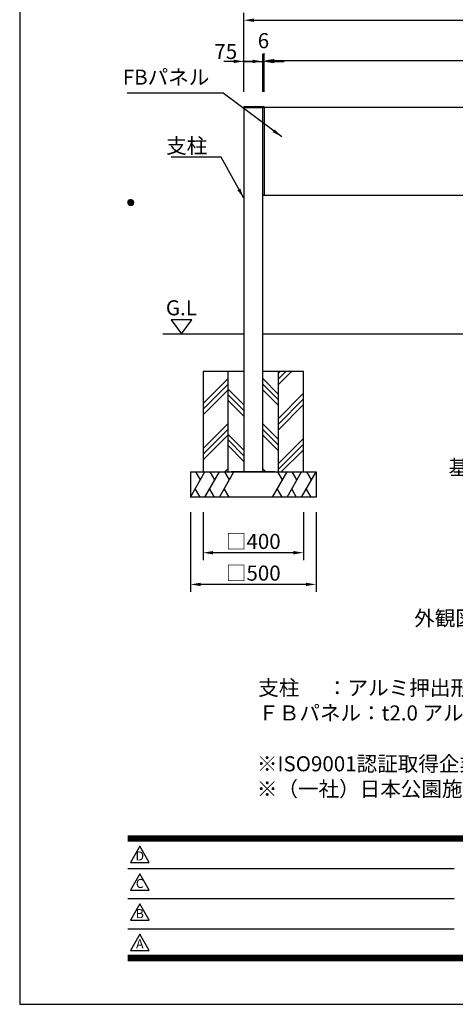
# Model space of a CAD drawing. Extents: x 0 to 8400, y 0 to 5940.
# Drawn here: x 0 to 1734, y 0 to 3919 of the extents above; entities that cross this region are included whole.
import ezdxf
from ezdxf.enums import TextEntityAlignment as Align

# ---------------------------------------------------------------- set-up
doc = ezdxf.new("R2010")
doc.units = 0
doc.header["$LTSCALE"] = 6
doc.layers.get('0').update_dxf_attribs({"linetype": 'CONTINUOUS'})
doc.layers.get('DEFPOINTS').update_dxf_attribs({"linetype": 'CONTINUOUS'})
for name, color, linetype in [('P001', 131, 'CONTINUOUS'), ('P019', 71, 'CONTINUOUS'), ('P919', 75, 'CONTINUOUS'), ('P_2DIM', 6, 'CONTINUOUS'), ('P_3TEXT', 60, 'CONTINUOUS'), ('P_5DRAWFRAME', 104, 'CONTINUOUS'), ('P_7THICK', 7, 'CONTINUOUS')]:
    doc.layers.add(name, color=color, linetype=linetype)
doc.styles.add('BIGFONT', font='simplex.shx', dxfattribs={"bigfont": 'bigfont.shx'})
doc.dimstyles.new('DIMBIGFONT$0', dxfattribs={"dimtxt": 3, "dimasz": 2, "dimexe": 1.5, "dimexo": 3, "dimgap": 0.75, "dimtad": 1, "dimdec": 1, "dimdsep": 46, "dimtxsty": 'BIGFONT', "dimcen": 0, "dimclrt": 230, "dimadec": 0, "dimazin": 0, "dimtfac": 0.6, "dimtdec": 1, "dimtmove": 2, "dimatfit": 3, "dimldrblk": 'DOT', "dimfxl": 0, "dimtvp": 1, "dimtolj": 1, "dimarcsym": 0})
doc.dimstyles.new('DIMBIGFONT$7', dxfattribs={"dimtxt": 3, "dimasz": 2, "dimexe": 1.5, "dimexo": 3, "dimgap": 0.75, "dimtad": 1, "dimdec": 1, "dimdsep": 46, "dimtxsty": 'BIGFONT', "dimsah": 1, "dimcen": 0, "dimclrt": 230, "dimadec": 0, "dimazin": 0, "dimtfac": 0.6, "dimtdec": 1, "dimtofl": 0, "dimtmove": 0, "dimatfit": 3, "dimfxl": 0, "dimtvp": 1, "dimtolj": 1, "dimarcsym": 0})

# ---------------------------------------------------------------- blocks, each defined once
blk = doc.blocks.new('DFP3')
at = {"color": 0}
for p, q in [((21.5, 159.55), (22.1, 160.15)), ((21.5, 159.48), (22.17, 160.15)), ((21.5, 159.63), (22.02, 160.15)), ((21.5, 159.62), (22.17, 158.95)), ((21.5, 159.55), (22.1, 158.95)), ((21.5, 159.47), (22.02, 158.95)), ((21.51, 159.42), (22.23, 160.14)), ((21.51, 159.68), (22.23, 158.96)), ((21.52, 159.71), (21.94, 160.13)), ((21.52, 159.39), (21.94, 158.97)), ((21.53, 159.37), (22.28, 160.12)), ((21.53, 159.73), (22.28, 158.98)), ((21.55, 159.32), (22.33, 160.1)), ((21.55, 159.78), (22.33, 159)), ((21.57, 159.83), (21.82, 160.08)), ((21.57, 159.27), (22.38, 160.08)), ((21.57, 159.83), (22.38, 159.02)), ((21.57, 159.27), (21.82, 159.02)), ((21.6, 159.22), (22.43, 160.05)), ((21.6, 159.88), (22.43, 159.05)), ((21.63, 159.18), (22.47, 160.02)), ((21.63, 159.92), (22.47, 159.08)), ((21.66, 159.14), (22.51, 159.99)), ((21.66, 159.96), (22.51, 159.11)), ((21.69, 159.99), (22.54, 159.14)), ((21.69, 159.11), (22.54, 159.96)), ((21.73, 160.02), (22.57, 159.18)), ((21.73, 159.08), (22.57, 159.92)), ((21.77, 160.05), (22.6, 159.22)), ((21.77, 159.05), (22.6, 159.88)), ((21.82, 160.08), (22.63, 159.27)), ((21.82, 159.02), (22.63, 159.83)), ((21.87, 160.1), (22.65, 159.32)), ((21.87, 159), (22.65, 159.78)), ((21.92, 160.12), (22.67, 159.37)), ((21.92, 158.98), (22.67, 159.73)), ((21.97, 160.14), (22.69, 159.42)), ((21.97, 158.96), (22.69, 159.68)), ((22.03, 160.15), (22.7, 159.48)), ((22.03, 158.95), (22.7, 159.62)), ((22.1, 160.15), (22.7, 159.55)), ((22.1, 158.95), (22.7, 159.55)), ((22.18, 160.14), (22.69, 159.63)), ((22.18, 158.96), (22.69, 159.47)), ((22.27, 160.13), (22.68, 159.72)), ((22.27, 158.97), (22.68, 159.38)), ((22.39, 160.08), (22.63, 159.84)), ((22.39, 159.02), (22.63, 159.26)), ((21.5, 33.5), (408, 33.5)), ((21.5, 33.45), (408, 33.45)), ((21.5, 33.4), (408, 33.4)), ((21.5, 33.35), (408, 33.35)), ((21.5, 33.3), (408, 33.3)), ((21.5, 33.25), (408, 33.25)), ((21.5, 33.2), (408, 33.2)), ((21.5, 33.15), (408, 33.15)), ((21.5, 33.1), (408, 33.1)), ((21.5, 33.05), (408, 33.05)), ((21.5, 33), (408, 33)), ((21.5, 32.95), (408, 32.95)), ((21.5, 32.9), (408, 32.9)), ((21.5, 32.85), (408, 32.85)), ((21.5, 32.8), (408, 32.8)), ((21.5, 32.75), (408, 32.75)), ((21.5, 32.7), (408, 32.7)), ((21.5, 32.65), (408, 32.65)), ((21.5, 32.6), (408, 32.6)), ((21.5, 32.55), (408, 32.55)), ((21.5, 32.5), (408, 32.5)), ((21.5, 27.03), (86.5, 27.03)), ((21.5, 21.03), (86.5, 21.03)), ((21.5, 15.03), (86.5, 15.03)), ((21.5, 9.75), (408, 9.75)), ((21.5, 9.7), (408, 9.7)), ((21.5, 9.65), (408, 9.65)), ((21.5, 9.6), (408, 9.6)), ((21.5, 9.55), (408, 9.55)), ((21.5, 9.5), (408, 9.5)), ((21.5, 9.45), (408, 9.45)), ((21.5, 9.4), (408, 9.4)), ((21.5, 9.35), (408, 9.35)), ((21.5, 9.3), (408, 9.3)), ((21.5, 9.25), (408, 9.25)), ((21.5, 9.2), (408, 9.2)), ((21.5, 9.15), (408, 9.15)), ((21.5, 9.1), (408, 9.1)), ((21.5, 9.05), (408, 9.05)), ((21.5, 9), (408, 9)), ((21.5, 8.95), (408, 8.95)), ((21.5, 8.9), (408, 8.9)), ((21.5, 8.85), (408, 8.85)), ((21.5, 8.8), (408, 8.8)), ((21.5, 8.75), (408, 8.75))]:
    blk.add_line(p, q, dxfattribs=at)
for points in [[(23.91, 31.45), (22.04, 28.21), (25.79, 28.21)], [(23.91, 25.97), (22.04, 22.73), (25.79, 22.73)], [(23.91, 19.97), (22.04, 16.73), (25.79, 16.73)], [(23.91, 13.97), (22.04, 10.73), (25.79, 10.73)]]:
    blk.add_lwpolyline(points, close=True)
at = {"layer": 'DEFPOINTS', "color": 0}
for p, q in [((0, 297), (0, 0)), ((0, 0), (420, 0))]:
    blk.add_line(p, q, dxfattribs=at)
at = {"style": 'BIGFONT'}
for s, p in [('D', (23.91, 29.29)), ('C', (23.91, 23.81)), ('B', (23.91, 17.81)), ('A', (23.91, 11.81))]:
    blk.add_text(s, height=1.8, dxfattribs=at).set_placement(p, align=Align.MIDDLE)
at = {"color": 83, "ltscale": 0.5, "style": 'BIGFONT', "flags": 8}
for tag, p in [('REV04', (26.47, 27.61)), ('REV03', (26.47, 21.7)), ('REV02', (26.47, 15.58)), ('REV01', (26.47, 10.33))]:
    blk.add_attdef(tag, text='', height=2, dxfattribs=at).set_placement(p, align=Align.BOTTOM_LEFT)
for tag, p in [('REVD4', (80.98, 27.61)), ('R4D', (92.67, 27.61)), ('R4C', (101.8, 27.61)), ('R4A', (110.92, 27.61)), ('REVD3', (80.98, 21.7)), ('R3D', (92.67, 21.7)), ('R3C', (101.8, 21.7)), ('R3A', (110.92, 21.7)), ('REVD2', (80.98, 15.58)), ('R2D', (92.67, 15.58)), ('R2C', (101.8, 15.58)), ('R2A', (110.92, 15.58)), ('REVD1', (80.98, 10.33)), ('R1D', (92.67, 10.33)), ('R1C', (101.8, 10.33)), ('R1A', (110.92, 10.33))]:
    blk.add_attdef(tag, text='', height=2, dxfattribs=at).set_placement(p, align=Align.BOTTOM_CENTER)
at = {"color": 83, "style": 'BIGFONT'}
for tag, height, p in [('PROJECT1', 4, (283.38, 25.6)), ('DATE', 3, (344.68, 25.84)), ('SCALE', 3, (379.68, 25.84)), ('PROJECT2', 4, (284.2, 17.84)), ('PROJECT3', 4, (284.2, 10.57)), ('DWGNO', 3, (358.68, 10.57))]:
    blk.add_attdef(tag, text='', height=height, dxfattribs=at).set_placement(p, align=Align.BOTTOM_CENTER)
blk = doc.blocks.new('*D10')
at = {"layer": 'DEFPOINTS', "color": 0}
for p in [(2854.3, 3916.8), (892.3, 3574.8), (2854.3, 3574.8)]:
    blk.add_point(p, dxfattribs=at)
at = {"layer": 'P_2DIM', "color": 0, "lineweight": -2}
for p, q in [((892.3, 3634.8), (892.3, 3946.8)), ((2854.3, 3634.8), (2854.3, 3946.8)), ((932.3, 3916.8), (2814.3, 3916.8))]:
    blk.add_line(p, q, dxfattribs=at)
at = {"layer": 'P_2DIM', "color": 0}
for points in [[(932.3, 3923.5), (932.3, 3910.1), (892.3, 3916.8)], [(2814.3, 3923.5), (2814.3, 3910.1), (2854.3, 3916.8)]]:
    blk.add_solid(points, dxfattribs=at)
at = {"layer": 'P_2DIM', "color": 230, "insert": (1873.3, 3961.8), "char_height": 60, "attachment_point": 5, "style": 'BIGFONT'}
blk.add_mtext('\\A1;1962', dxfattribs=at)
blk = doc.blocks.new('_DOT')
at = {"color": 0, "linetype": 'ByBlock'}
blk.add_line((-0.5, 0), (-1, 0), dxfattribs=at)
at = {"color": 0, "linetype": 'ByBlock', "const_width": 0.5}
blk.add_lwpolyline([(-0.25, 0, 1), (0.25, 0, 1)], format="xyb", close=True, dxfattribs=at)
blk = doc.blocks.new('*D11')
at = {"layer": 'DEFPOINTS', "color": 0}
for p in [(2773.3, 3756.1), (973.3, 3574.8), (2773.3, 3574.8)]:
    blk.add_point(p, dxfattribs=at)
at = {"layer": 'P_2DIM', "color": 0, "lineweight": -2}
for p, q in [((973.3, 3634.8), (973.3, 3786.1)), ((2773.3, 3634.8), (2773.3, 3786.1)), ((1013.3, 3756.1), (2733.3, 3756.1))]:
    blk.add_line(p, q, dxfattribs=at)
at = {"layer": 'P_2DIM', "color": 0}
for points in [[(1013.3, 3762.7), (1013.3, 3749.4), (973.3, 3756.1)], [(2733.3, 3762.7), (2733.3, 3749.4), (2773.3, 3756.1)]]:
    blk.add_solid(points, dxfattribs=at)
at = {"layer": 'P_2DIM', "color": 230, "insert": (1873.3, 3801.1), "char_height": 60, "attachment_point": 5, "style": 'BIGFONT'}
blk.add_mtext('\\A1;1800', dxfattribs=at)
blk = doc.blocks.new('*D12')
at = {"layer": 'DEFPOINTS', "color": 0}
for p in [(967.3, 3753.1), (892.3, 3571.8), (967.3, 3571.8)]:
    blk.add_point(p, dxfattribs=at)
at = {"layer": 'P_2DIM', "color": 0, "lineweight": -2}
for p, q in [((892.3, 3631.8), (892.3, 3783.1)), ((967.3, 3631.8), (967.3, 3783.1)), ((852.3, 3753.1), (812.3, 3753.1)), ((892.3, 3753.1), (967.3, 3753.1)), ((1007.3, 3753.1), (1047.3, 3753.1))]:
    blk.add_line(p, q, dxfattribs=at)
at = {"layer": 'P_2DIM', "color": 0}
for points in [[(852.3, 3759.7), (852.3, 3746.4), (892.3, 3753.1)], [(1007.3, 3759.7), (1007.3, 3746.4), (967.3, 3753.1)]]:
    blk.add_solid(points, dxfattribs=at)
at = {"layer": 'P_2DIM', "color": 230, "insert": (820.3, 3792.5), "char_height": 60, "attachment_point": 5, "style": 'BIGFONT'}
blk.add_mtext('\\A1;75', dxfattribs=at)
blk = doc.blocks.new('*D13')
at = {"layer": 'DEFPOINTS', "color": 0}
for p in [(973.3, 3753.1), (967.3, 3571.8), (973.3, 3571.8)]:
    blk.add_point(p, dxfattribs=at)
at = {"layer": 'P_2DIM', "color": 0, "lineweight": -2}
for p, q in [((967.3, 3631.8), (967.3, 3783.1)), ((973.3, 3631.8), (973.3, 3783.1)), ((927.3, 3753.1), (887.3, 3753.1)), ((967.3, 3753.1), (973.3, 3753.1)), ((1013.3, 3753.1), (1053.3, 3753.1))]:
    blk.add_line(p, q, dxfattribs=at)
at = {"layer": 'P_2DIM', "color": 0}
for points in [[(927.3, 3759.7), (927.3, 3746.4), (967.3, 3753.1)], [(1013.3, 3759.7), (1013.3, 3746.4), (973.3, 3753.1)]]:
    blk.add_solid(points, dxfattribs=at)
at = {"layer": 'P_2DIM', "color": 230, "insert": (970.3, 3835.6), "char_height": 60, "attachment_point": 5, "style": 'BIGFONT'}
blk.add_mtext('\\A1;6', dxfattribs=at)
blk = doc.blocks.new('*D19')
at = {"layer": 'DEFPOINTS', "color": 0}
for p in [(679.8, 2018.8), (1179.8, 2018.8), (679.8, 1671.3)]:
    blk.add_point(p, dxfattribs=at)
at = {"layer": 'P_2DIM', "color": 0, "lineweight": -2}
for p, q in [((679.8, 1958.8), (679.8, 1641.3)), ((1179.8, 1958.8), (1179.8, 1641.3)), ((1139.8, 1671.3), (719.8, 1671.3))]:
    blk.add_line(p, q, dxfattribs=at)
at = {"layer": 'P_2DIM', "color": 0}
for points in [[(719.8, 1678), (719.8, 1664.7), (679.8, 1671.3)], [(1139.8, 1678), (1139.8, 1664.7), (1179.8, 1671.3)]]:
    blk.add_solid(points, dxfattribs=at)
at = {"layer": 'P_2DIM', "color": 230, "insert": (929.8, 1716.3), "char_height": 60, "attachment_point": 5, "style": 'BIGFONT'}
blk.add_mtext('\\A1;□500', dxfattribs=at)
blk = doc.blocks.new('*D20')
at = {"layer": 'DEFPOINTS', "color": 0}
for p in [(729.8, 2018.8), (1129.8, 2018.8), (729.8, 1797.4)]:
    blk.add_point(p, dxfattribs=at)
at = {"layer": 'P_2DIM', "color": 0, "lineweight": -2}
for p, q in [((729.8, 1958.8), (729.8, 1767.4)), ((1129.8, 1958.8), (1129.8, 1767.4)), ((1089.8, 1797.4), (769.8, 1797.4))]:
    blk.add_line(p, q, dxfattribs=at)
at = {"layer": 'P_2DIM', "color": 0}
for points in [[(769.8, 1804.1), (769.8, 1790.8), (729.8, 1797.4)], [(1089.8, 1804.1), (1089.8, 1790.8), (1129.8, 1797.4)]]:
    blk.add_solid(points, dxfattribs=at)
at = {"layer": 'P_2DIM', "color": 230, "insert": (929.8, 1842.4), "char_height": 60, "attachment_point": 5, "style": 'BIGFONT'}
blk.add_mtext('\\A1;□400', dxfattribs=at)

msp = doc.modelspace()

# ---------------------------------------------------------------- hatches: boundary and pattern name
at = {"layer": 'P919'}
h = msp.add_hatch(dxfattribs=at)
h.set_pattern_fill('PLAST', color=256, scale=20, angle=45, style=0)
h.paths.add_polyline_path([(1129.83, 2518.84), (1029.83, 2518.84), (1029.83, 2118.84), (1129.83, 2118.84)])
h.paths.add_polyline_path([(729.83, 2118.84), (829.83, 2118.84), (829.83, 2518.84), (729.83, 2518.84)])
h = msp.add_hatch(dxfattribs=at)
h.set_pattern_fill('PLAST', color=256, scale=20, angle=315, style=0)
h.paths.add_polyline_path([(829.83, 2118.84), (892.33, 2118.84), (892.33, 2518.84), (829.83, 2518.84)])
h.paths.add_polyline_path([(967.33, 2118.84), (1017.33, 2118.84), (1029.83, 2118.84), (1029.83, 2518.84), (967.33, 2518.84)])

# ---------------------------------------------------------------- linework, layer by layer
at = {"layer": 'P001'}
for p, q in [((892.33, 3568.84), (892.33, 2118.84)), ((967.33, 3568.84), (892.33, 3568.84)), ((967.33, 2118.84), (967.33, 3568.84)), ((2773.33, 3568.84), (968.33, 3568.84)), ((973.33, 3568.84), (973.33, 3218.84)), ((2779.33, 3218.84), (967.33, 3218.84)), ((842.33, 2118.84), (1017.33, 2118.84))]:
    msp.add_line(p, q, dxfattribs=at)
msp.add_lwpolyline([(892.33, 3568.84), (973.33, 3568.84), (973.33, 3571.84), (892.33, 3571.84)], close=True, dxfattribs=at)
at = {"layer": 'P019', "ltscale": 0.5}
for p, q in [((729.83, 2518.84), (729.83, 2118.84)), ((829.83, 2118.84), (829.83, 2518.84)), ((1029.83, 2118.84), (1029.83, 2518.84)), ((1129.83, 2118.84), (1129.83, 2518.84)), ((679.83, 2118.84), (679.83, 2018.84)), ((679.83, 2118.84), (1179.83, 2118.84)), ((1179.83, 2118.84), (1179.83, 2018.84)), ((1179.83, 2018.84), (679.83, 2018.84))]:
    msp.add_line(p, q, dxfattribs=at)
at = {"layer": 'P019'}
for p, q in [((892.33, 2518.84), (729.83, 2518.84)), ((1129.83, 2518.84), (967.33, 2518.84)), ((1017.33, 2118.84), (842.33, 2118.84))]:
    msp.add_line(p, q, dxfattribs=at)
at = {"layer": 'P919', "ltscale": 0.5}
for p, q in [((679.83, 2018.84), (737.57, 2118.84)), ((719.14, 2086.92), (700.71, 2118.84)), ((737.57, 2018.84), (795.3, 2118.84)), ((776.87, 2086.92), (758.44, 2118.84)), ((795.3, 2018.84), (853.04, 2118.84)), ((834.61, 2086.92), (816.18, 2118.84)), ((1006.63, 2018.84), (1064.36, 2118.84)), ((1045.93, 2086.92), (1027.5, 2118.84)), ((1064.36, 2018.84), (1122.1, 2118.84)), ((1103.67, 2086.92), (1085.24, 2118.84)), ((1122.1, 2018.84), (1179.83, 2118.84)), ((1161.4, 2086.92), (1142.97, 2118.84)), ((698.26, 2050.76), (716.7, 2018.84)), ((756, 2050.76), (774.43, 2018.84)), ((813.73, 2050.76), (832.17, 2018.84)), ((1025.06, 2050.76), (1043.49, 2018.84)), ((1082.79, 2050.76), (1101.23, 2018.84)), ((1140.53, 2050.76), (1158.96, 2018.84))]:
    msp.add_line(p, q, dxfattribs=at)
at = {"layer": 'P_3TEXT'}
msp.add_lwpolyline([(644.12, 2668.84), (684.96, 2724.17), (603.28, 2724.17)], close=True, dxfattribs=at)
at = {"layer": 'P_7THICK'}
for p, q in [((570.42, 2668.84), (892.33, 2668.84)), ((967.33, 2668.84), (2779.33, 2668.84))]:
    msp.add_line(p, q, dxfattribs=at)

# ---------------------------------------------------------------- block references
at = {"layer": 'P_5DRAWFRAME', "xscale": 20, "yscale": 20, "zscale": 20}
msp.add_blockref('DFP3', (0, 0), dxfattribs=at)

# ---------------------------------------------------------------- texts
at = {"layer": 'P_2DIM', "color": 230, "char_height": 60, "attachment_point": 9, "style": 'BIGFONT'}
for s, insert in [('FBパネル', (754.87, 3641.67)), ('\\A1;支柱', (746.78, 3387.13)), ('\\A1;基礎コンクリート', (2362.09, 2106.8))]:
    msp.add_mtext(s, dxfattribs=dict(at, insert=insert))
at = {"layer": 'P_3TEXT', "style": 'BIGFONT'}
msp.add_text('G.L', height=60, dxfattribs=at).set_placement((643.72, 2742.22), align=Align.CENTER)
msp.add_text('外観図 S=1/20', height=60, dxfattribs=at).set_placement((1570.53, 1506.68))
at = {"layer": 'P_3TEXT', "insert": (949.59, 1289.62), "char_height": 60, "width": 3704.82, "attachment_point": 1, "style": 'BIGFONT'}
msp.add_mtext('支柱      ：アルミ押出形材、着色アルマイト（ブラック）クリア塗装\\PＦＢパネル：t2.0 アルミ板、合成樹脂焼付塗装（ブラック）', dxfattribs=at)
at = {"layer": 'P_3TEXT', "insert": (944.15, 987.3), "char_height": 60, "attachment_point": 1, "style": 'BIGFONT'}
msp.add_mtext('※ISO9001認証取得企業で品質管理された製品です。\\P※（一社）日本公園施設業協会の生産物賠償責任保険に加入した製品です。', dxfattribs=at)

# ---------------------------------------------------------------- dimensions: what is measured, and where the dimension line sits
at = {"layer": 'P_2DIM'}
dim = msp.add_linear_dim(base=(2854.33, 3916.79), p1=(892.33, 3574.84), p2=(2854.33, 3574.84), dimstyle='DIMBIGFONT$0', override={"dimscale": 20}, dxfattribs=at)
dim.commit()
dim.dimension.update_dxf_attribs({"geometry": '*D10', "text_midpoint": (1873.33, 3961.79)})
for p1, p2, picture, middle in [((967.33, 3571.84), (973.33, 3571.84), '*D13', (970.33, 3835.57)), ((973.33, 3574.84), (2773.33, 3574.84), '*D11', (1873.33, 3801.07))]:
    dim = msp.add_aligned_dim(p1=p1, p2=p2, distance=181.23, dimstyle='DIMBIGFONT$0', override={"dimscale": 20}, dxfattribs=at)
    dim.commit()
    dim.dimension.update_dxf_attribs({"geometry": picture, "text_midpoint": middle})
dim = msp.add_linear_dim(base=(967.33, 3753.07), p1=(892.33, 3571.84), p2=(967.33, 3571.84), angle=0, dimstyle='DIMBIGFONT$0', override={"dimscale": 20}, dxfattribs=at)
dim.commit()
dim.dimension.update_dxf_attribs({"geometry": '*D12', "text_midpoint": (820.33, 3792.46), "dimtype": 161})
for base, p1, p2, picture, middle in [((679.83, 1671.33), (1179.83, 2018.84), (679.83, 2018.84), '*D19', (929.83, 1716.33)), ((729.83, 1797.44), (1129.83, 2018.84), (729.83, 2018.84), '*D20', (929.83, 1842.44))]:
    dim = msp.add_linear_dim(base=base, p1=p1, p2=p2, angle=180, text='□<>', dimstyle='DIMBIGFONT$0', override={"dimscale": 20}, dxfattribs=at)
    dim.commit()
    dim.dimension.update_dxf_attribs({"geometry": picture, "text_midpoint": middle})

# ---------------------------------------------------------------- leaders
at = {"layer": 'P_2DIM', "annotation_type": 0, "has_hookline": 1, "hookline_direction": 1}
for points, text_width in [([(1043.12, 3452.94), (809.87, 3626.67), (769.87, 3626.67)], 327.43), ([(891.9, 3208.49), (801.78, 3372.13), (761.78, 3372.13)], 144)]:
    msp.add_leader(points, dimstyle='DIMBIGFONT$7', override={"dimscale": 20}, dxfattribs=dict(at, text_width=text_width))

doc.saveas('drawing.dxf')
